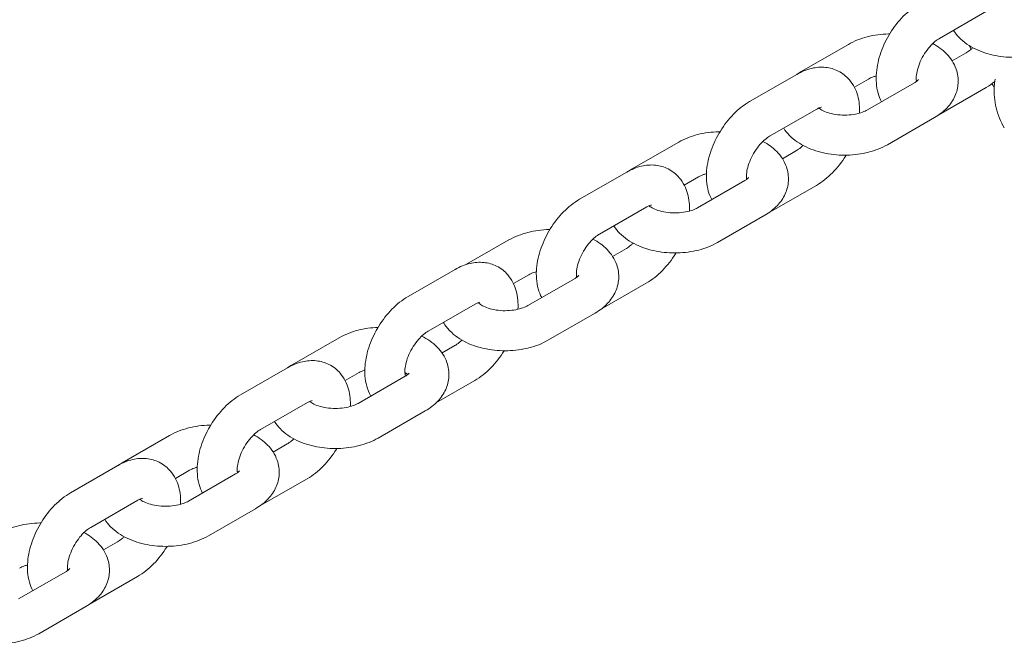
# Model space of a CAD drawing. Units: millimetres. Extents: x 0 to 259861, y 0 to 91344.
# Drawn here: x 161602 to 161749, y 84772 to 84865 of the extents above; entities that cross this region are included whole.
import ezdxf

# ---------------------------------------------------------------- set-up
doc = ezdxf.new("R2010")
doc.units = ezdxf.units.MM

# ---------------------------------------------------------------- blocks, each defined once
blk = doc.blocks.new('A$C2FCF2BC8')
at = {"color": 0, "linetype": 'Continuous', "lineweight": 0, "extrusion": (-5.55112e-17, 0.816497, 0.57735)}
for p, q in [((42016.03, 94399.18), (42008.97, 94395.11)), ((41988.27, 94390.15), (41995.34, 94394.22)), ((42010.88, 94391.75), (42012.98, 94392.96)), ((42013.75, 94393.51), (42013.44, 94394.05)), ((41987.61, 94389.73), (41980.54, 94385.67)), ((41996.23, 94387.81), (41998.33, 94389.02)), ((42005.25, 94388.47), (41998.18, 94384.4)), ((42008.91, 94383.69), (42015.98, 94387.76)), ((41990.6, 94384.53), (41983.54, 94380.47)), ((42008.24, 94383.27), (42001.18, 94379.2)), ((41962.84, 94375.51), (41969.91, 94379.57)), ((41985.45, 94377.1), (41987.55, 94378.31)), ((41962.12, 94375.08), (41955.06, 94371.02)), ((41970.75, 94373.14), (41972.9, 94374.37)), ((41979.82, 94373.82), (41972.75, 94369.75)), ((41983.48, 94369.04), (41990.54, 94373.11)), ((41965.12, 94369.88), (41958.05, 94365.82)), ((41982.81, 94368.62), (41975.75, 94364.56)), ((41938.14, 94361.28), (41944.48, 94364.93)), ((41960, 94362.47), (41962.07, 94363.66)), ((41936.43, 94360.52), (41929.36, 94356.45)), ((41945.15, 94358.39), (41947.47, 94359.73)), ((41954.38, 94359.18), (41947.32, 94355.11)), ((41958.21, 94354.51), (41965.06, 94358.46)), ((41939.42, 94355.32), (41932.36, 94351.25)), ((41957.38, 94353.98), (41950.31, 94349.91)), ((41911.98, 94346.21), (41919.04, 94350.28)), ((41934.46, 94348), (41936.37, 94349.1)), ((41911.31, 94345.79), (41904.25, 94341.72)), ((41919.93, 94343.87), (41922.04, 94345.08)), ((41928.95, 94344.53), (41921.89, 94340.46)), ((41933.64, 94340.6), (41939.36, 94343.9)), ((41914.3, 94340.59), (41907.24, 94336.52)), ((41931.95, 94339.33), (41924.88, 94335.26)), ((41886.55, 94331.56), (41893.61, 94335.63)), ((41909.15, 94333.16), (41911.25, 94334.37)), ((41885.88, 94331.14), (41878.81, 94327.07)), ((41894.5, 94329.22), (41896.61, 94330.43)), ((41903.52, 94329.88), (41896.46, 94325.81)), ((41907.18, 94325.1), (41914.25, 94329.17)), ((41888.87, 94325.94), (41881.81, 94321.88)), ((41906.51, 94324.68), (41899.45, 94320.61)), ((41883.72, 94318.51), (41885.82, 94319.72)), ((41878.09, 94315.23), (41871.02, 94311.16)), ((41881.75, 94310.45), (41888.82, 94314.52)), ((41881.08, 94310.03), (41874.02, 94305.96))]:
    blk.add_line(p, q, dxfattribs=at)
at = {"color": 0, "linetype": 'Continuous', "lineweight": 0}
for points, knots in [([(42005.97, 94400.31), (42005.1, 94399.81), (42004.3, 94399.17), (42002.82, 94397.67), (42002.16, 94396.82), (42001.03, 94394.99), (42000.56, 94394.02), (41999.86, 94392.03), (41999.62, 94391), (41999.45, 94388.95), (41999.51, 94387.91), (41999.91, 94386.47), (42000.07, 94386.03), (42000.29, 94385.62)], [1.568651, 1.568651, 1.568651, 1.568651, 1.933623, 1.933623, 2.305541, 2.305541, 2.672343, 2.672343, 3.042352, 3.042352, 3.413787, 3.413787, 3.57676, 3.57676, 3.57676, 3.57676]), ([(41995.34, 94394.22), (41996.21, 94394.73), (41997.17, 94395.1), (41999.2, 94395.62), (42000.28, 94395.76), (42001.41, 94395.79), (42001.47, 94395.79), (42001.53, 94395.79)], [4.7114624, 4.7114624, 4.7114624, 4.7114624, 5.0753274, 5.0753274, 5.4469981, 5.4469981, 5.4662707, 5.4662707, 5.4662707, 5.4662707]), ([(42023.86, 94392.74), (42023.83, 94392.73), (42023.8, 94392.73), (42022.75, 94392.46), (42021.67, 94392.31), (42019.53, 94392.26), (42018.45, 94392.34), (42016.37, 94392.74), (42015.37, 94393.06), (42013.5, 94393.94), (42012.64, 94394.52), (42011.6, 94395.58), (42011.32, 94395.94), (42011.07, 94396.32)], [1.923591, 1.923591, 1.923591, 1.923591, 1.933735, 1.933735, 2.305405, 2.305405, 2.672125, 2.672125, 3.041845, 3.041845, 3.412761, 3.412761, 3.571942, 3.571942, 3.571942, 3.571942]), ([(42008.97, 94395.11), (42008.77, 94395), (42008.54, 94394.84), (42008.05, 94394.43), (42007.78, 94394.17), (42007.25, 94393.56), (42006.99, 94393.21), (42006.51, 94392.45), (42006.29, 94392.04), (42005.93, 94391.23), (42005.79, 94390.82), (42005.59, 94390.08), (42005.53, 94389.73), (42005.49, 94389.17), (42005.5, 94388.93), (42005.52, 94388.72), (42005.53, 94388.69), (42005.53, 94388.66)], [1.568651, 1.568651, 1.568651, 1.568651, 1.791756, 1.791756, 2.031245, 2.031245, 2.284635, 2.284635, 2.544777, 2.544777, 2.80281, 2.80281, 3.049801, 3.049801, 3.279555, 3.279555, 3.327995, 3.327995, 3.327995, 3.327995]), ([(42007.97, 94394.34), (42008.73, 94393.93), (42009.43, 94393.43), (42010.65, 94392.18), (42011.17, 94391.41), (42011.72, 94389.86), (42011.82, 94389.12), (42011.74, 94387.73), (42011.57, 94387.08), (42011.01, 94385.82), (42010.6, 94385.24), (42009.57, 94384.15), (42008.93, 94383.67), (42008.24, 94383.27)], [6.244729, 6.244729, 6.244729, 6.244729, 6.554354, 6.554354, 6.868169, 6.868169, 7.103628, 7.103628, 7.321613, 7.321613, 7.565971, 7.565971, 7.853055, 7.853055, 7.853055, 7.853055]), ([(42012.98, 94392.96), (42013.18, 94393.07), (42013.41, 94393.23), (42013.76, 94393.52), (42013.87, 94393.62), (42013.98, 94393.73)], [4.7102435, 4.7102435, 4.7102435, 4.7102435, 4.9333485, 4.9333485, 5.0359106, 5.0359106, 5.0359106, 5.0359106]), ([(41997.01, 94383.93), (41997.05, 94384.8), (41996.97, 94385.67), (41996.5, 94387.36), (41996.1, 94388.19), (41995.03, 94389.44), (41994.46, 94389.9), (41993.22, 94390.52), (41992.57, 94390.71), (41991.21, 94390.85), (41990.5, 94390.79), (41989.04, 94390.45), (41988.3, 94390.13), (41987.61, 94389.73)], [6.241359, 6.241359, 6.241359, 6.241359, 6.55538, 6.55538, 6.868173, 6.868173, 7.102028, 7.102028, 7.318951, 7.318951, 7.562883, 7.562883, 7.851836, 7.851836, 7.851836, 7.851836]), ([(41998.33, 94389.02), (41998.53, 94389.14), (41998.78, 94389.26), (41999.21, 94389.41), (41999.35, 94389.46), (41999.5, 94389.5)], [4.7114624, 4.7114624, 4.7114624, 4.7114624, 4.9349126, 4.9349126, 5.0386933, 5.0386933, 5.0386933, 5.0386933]), ([(42005.83, 94388.95), (42005.83, 94388.95), (42005.83, 94388.94), (42005.8, 94388.9), (42005.74, 94388.82), (42005.51, 94388.64), (42005.39, 94388.55), (42005.25, 94388.47)], [7.3769652, 7.3769652, 7.3769652, 7.3769652, 7.4472895, 7.4472895, 7.6905106, 7.6905106, 7.8530551, 7.8530551, 7.8530551, 7.8530551]), ([(42005.51, 94388.82), (42005.53, 94388.81), (42005.54, 94388.8), (42005.58, 94388.77), (42005.6, 94388.75), (42005.62, 94388.73)], [6.40255165, 6.40255165, 6.40255165, 6.40255165, 6.42306224, 6.42306224, 6.46665967, 6.46665967, 6.46665967, 6.46665967]), ([(42018.69, 94381.71), (42018.15, 94382.66), (42017.73, 94383.68), (42017.22, 94385.79), (42017.12, 94386.87), (42017.21, 94388.29), (42017.26, 94388.64), (42017.32, 94388.99)], [3.1406585, 3.1406585, 3.1406585, 3.1406585, 3.488092, 3.488092, 3.8324127, 3.8324127, 3.9456307, 3.9456307, 3.9456307, 3.9456307]), ([(41980.54, 94385.67), (41979.67, 94385.16), (41978.86, 94384.52), (41977.39, 94383.02), (41976.73, 94382.17), (41975.6, 94380.34), (41975.13, 94379.37), (41974.43, 94377.38), (41974.19, 94376.35), (41974.01, 94374.3), (41974.07, 94373.27), (41974.47, 94371.82), (41974.64, 94371.39), (41974.86, 94370.97)], [1.568651, 1.568651, 1.568651, 1.568651, 1.933623, 1.933623, 2.305541, 2.305541, 2.672343, 2.672343, 3.042352, 3.042352, 3.413787, 3.413787, 3.57676, 3.57676, 3.57676, 3.57676]), ([(41991.31, 94384.81), (41991.31, 94384.81), (41991.3, 94384.81), (41991.26, 94384.8), (41991.16, 94384.79), (41990.89, 94384.69), (41990.75, 94384.62), (41990.6, 94384.53)], [7.3780055, 7.3780055, 7.3780055, 7.3780055, 7.4392925, 7.4392925, 7.6814262, 7.6814262, 7.8518362, 7.8518362, 7.8518362, 7.8518362]), ([(41998.18, 94384.4), (41997.98, 94384.29), (41997.73, 94384.17), (41997.13, 94383.95), (41996.77, 94383.85), (41995.98, 94383.7), (41995.55, 94383.65), (41994.65, 94383.62), (41994.19, 94383.64), (41993.31, 94383.74), (41992.89, 94383.82), (41992.14, 94384.03), (41991.82, 94384.15), (41991.31, 94384.4), (41991.11, 94384.53), (41990.94, 94384.65), (41990.92, 94384.67), (41990.9, 94384.69)], [1.56987, 1.56987, 1.56987, 1.56987, 1.79332, 1.79332, 2.032774, 2.032774, 2.285992, 2.285992, 2.545975, 2.545975, 2.803973, 2.803973, 3.051163, 3.051163, 3.28147, 3.28147, 3.318559, 3.318559, 3.318559, 3.318559]), ([(41991.01, 94384.61), (41991, 94384.63), (41991, 94384.65), (41991, 94384.69), (41990.99, 94384.71), (41990.99, 94384.72)], [6.39668786, 6.39668786, 6.39668786, 6.39668786, 6.42114734, 6.42114734, 6.44795259, 6.44795259, 6.44795259, 6.44795259]), ([(41969.91, 94379.57), (41970.78, 94380.08), (41971.74, 94380.45), (41973.77, 94380.97), (41974.84, 94381.11), (41975.98, 94381.14), (41976.04, 94381.14), (41976.09, 94381.14)], [4.7114624, 4.7114624, 4.7114624, 4.7114624, 5.0753274, 5.0753274, 5.4469981, 5.4469981, 5.4662707, 5.4662707, 5.4662707, 5.4662707]), ([(42001.18, 94379.2), (42000.3, 94378.7), (41999.35, 94378.33), (41997.32, 94377.81), (41996.24, 94377.66), (41994.09, 94377.61), (41993.02, 94377.69), (41990.94, 94378.09), (41989.93, 94378.41), (41988.07, 94379.3), (41987.21, 94379.87), (41986.17, 94380.93), (41985.88, 94381.29), (41985.64, 94381.68)], [1.56987, 1.56987, 1.56987, 1.56987, 1.933735, 1.933735, 2.305405, 2.305405, 2.672125, 2.672125, 3.041845, 3.041845, 3.412761, 3.412761, 3.571942, 3.571942, 3.571942, 3.571942]), ([(41983.54, 94380.47), (41983.34, 94380.35), (41983.11, 94380.19), (41982.61, 94379.78), (41982.35, 94379.52), (41981.82, 94378.91), (41981.56, 94378.56), (41981.07, 94377.8), (41980.85, 94377.39), (41980.5, 94376.58), (41980.35, 94376.17), (41980.16, 94375.43), (41980.1, 94375.09), (41980.06, 94374.52), (41980.06, 94374.29), (41980.09, 94374.07), (41980.1, 94374.04), (41980.1, 94374.01)], [1.568651, 1.568651, 1.568651, 1.568651, 1.791756, 1.791756, 2.031245, 2.031245, 2.284635, 2.284635, 2.544777, 2.544777, 2.80281, 2.80281, 3.049801, 3.049801, 3.279555, 3.279555, 3.327995, 3.327995, 3.327995, 3.327995]), ([(41982.54, 94379.69), (41983.29, 94379.29), (41984, 94378.79), (41985.22, 94377.53), (41985.74, 94376.76), (41986.28, 94375.21), (41986.39, 94374.48), (41986.31, 94373.08), (41986.14, 94372.43), (41985.58, 94371.18), (41985.17, 94370.59), (41984.14, 94369.5), (41983.5, 94369.02), (41982.81, 94368.62)], [6.244729, 6.244729, 6.244729, 6.244729, 6.554354, 6.554354, 6.868169, 6.868169, 7.103628, 7.103628, 7.321613, 7.321613, 7.565971, 7.565971, 7.853055, 7.853055, 7.853055, 7.853055]), ([(41987.55, 94378.31), (41987.75, 94378.43), (41987.98, 94378.59), (41988.33, 94378.88), (41988.44, 94378.98), (41988.55, 94379.08)], [4.7102435, 4.7102435, 4.7102435, 4.7102435, 4.9333485, 4.9333485, 5.0359106, 5.0359106, 5.0359106, 5.0359106]), ([(41990.54, 94373.11), (41991.42, 94373.62), (41992.22, 94374.26), (41993.69, 94375.75), (41994.36, 94376.61), (41994.95, 94377.56), (41994.97, 94377.6), (41994.99, 94377.63)], [4.7102435, 4.7102435, 4.7102435, 4.7102435, 5.0752154, 5.0752154, 5.4471336, 5.4471336, 5.4611437, 5.4611437, 5.4611437, 5.4611437]), ([(41971.53, 94369.26), (41971.56, 94370.14), (41971.49, 94371.01), (41971.01, 94372.71), (41970.61, 94373.54), (41969.55, 94374.79), (41968.97, 94375.25), (41967.73, 94375.87), (41967.08, 94376.06), (41965.72, 94376.2), (41965.01, 94376.14), (41963.55, 94375.8), (41962.81, 94375.48), (41962.12, 94375.08)], [6.239896, 6.239896, 6.239896, 6.239896, 6.55538, 6.55538, 6.868173, 6.868173, 7.102028, 7.102028, 7.318951, 7.318951, 7.562883, 7.562883, 7.851836, 7.851836, 7.851836, 7.851836]), ([(41972.9, 94374.37), (41973.1, 94374.49), (41973.35, 94374.61), (41973.78, 94374.76), (41973.92, 94374.81), (41974.07, 94374.85)], [4.7114624, 4.7114624, 4.7114624, 4.7114624, 4.9349126, 4.9349126, 5.0386933, 5.0386933, 5.0386933, 5.0386933]), ([(41980.4, 94374.3), (41980.4, 94374.3), (41980.4, 94374.29), (41980.37, 94374.25), (41980.3, 94374.17), (41980.08, 94373.99), (41979.96, 94373.91), (41979.82, 94373.82)], [7.3769652, 7.3769652, 7.3769652, 7.3769652, 7.4472895, 7.4472895, 7.6905106, 7.6905106, 7.8530551, 7.8530551, 7.8530551, 7.8530551]), ([(41980.08, 94374.17), (41980.09, 94374.16), (41980.11, 94374.15), (41980.15, 94374.12), (41980.17, 94374.1), (41980.19, 94374.08)], [6.40255165, 6.40255165, 6.40255165, 6.40255165, 6.42306224, 6.42306224, 6.46665967, 6.46665967, 6.46665967, 6.46665967]), ([(41955.06, 94371.02), (41954.18, 94370.51), (41953.38, 94369.87), (41951.91, 94368.37), (41951.24, 94367.52), (41950.11, 94365.69), (41949.65, 94364.72), (41948.94, 94362.73), (41948.71, 94361.7), (41948.53, 94359.65), (41948.59, 94358.62), (41948.99, 94357.16), (41949.16, 94356.72), (41949.39, 94356.3)], [1.568651, 1.568651, 1.568651, 1.568651, 1.933623, 1.933623, 2.305541, 2.305541, 2.672343, 2.672343, 3.042352, 3.042352, 3.413787, 3.413787, 3.579506, 3.579506, 3.579506, 3.579506]), ([(41965.82, 94370.16), (41965.82, 94370.16), (41965.82, 94370.16), (41965.78, 94370.15), (41965.67, 94370.14), (41965.41, 94370.04), (41965.27, 94369.97), (41965.12, 94369.88)], [7.3780055, 7.3780055, 7.3780055, 7.3780055, 7.4392925, 7.4392925, 7.6814262, 7.6814262, 7.8518362, 7.8518362, 7.8518362, 7.8518362]), ([(41972.75, 94369.75), (41972.55, 94369.64), (41972.3, 94369.52), (41971.7, 94369.3), (41971.34, 94369.21), (41970.55, 94369.06), (41970.12, 94369.01), (41969.22, 94368.97), (41968.76, 94368.99), (41967.88, 94369.09), (41967.45, 94369.17), (41966.71, 94369.38), (41966.39, 94369.51), (41965.87, 94369.76), (41965.68, 94369.88), (41965.51, 94370.01), (41965.48, 94370.03), (41965.46, 94370.05)], [1.56987, 1.56987, 1.56987, 1.56987, 1.79332, 1.79332, 2.032774, 2.032774, 2.285992, 2.285992, 2.545975, 2.545975, 2.803973, 2.803973, 3.051163, 3.051163, 3.28147, 3.28147, 3.328467, 3.328467, 3.328467, 3.328467]), ([(41965.52, 94370), (41965.52, 94370.01), (41965.52, 94370.01), (41965.51, 94370.04), (41965.51, 94370.06), (41965.51, 94370.07)], [6.41616657, 6.41616657, 6.41616657, 6.41616657, 6.42114734, 6.42114734, 6.44795259, 6.44795259, 6.44795259, 6.44795259]), ([(41944.48, 94364.93), (41945.35, 94365.43), (41946.31, 94365.8), (41948.34, 94366.32), (41949.41, 94366.47), (41950.53, 94366.49), (41950.57, 94366.5), (41950.61, 94366.5)], [4.7114624, 4.7114624, 4.7114624, 4.7114624, 5.0753274, 5.0753274, 5.4469981, 5.4469981, 5.4604135, 5.4604135, 5.4604135, 5.4604135]), ([(41975.75, 94364.56), (41974.87, 94364.05), (41973.91, 94363.68), (41971.88, 94363.16), (41970.81, 94363.02), (41968.66, 94362.96), (41967.59, 94363.05), (41965.51, 94363.45), (41964.5, 94363.76), (41962.64, 94364.65), (41961.78, 94365.22), (41960.73, 94366.29), (41960.44, 94366.65), (41960.19, 94367.05)], [1.56987, 1.56987, 1.56987, 1.56987, 1.933735, 1.933735, 2.305405, 2.305405, 2.672125, 2.672125, 3.041845, 3.041845, 3.412761, 3.412761, 3.574693, 3.574693, 3.574693, 3.574693]), ([(41958.05, 94365.82), (41957.85, 94365.7), (41957.62, 94365.54), (41957.13, 94365.13), (41956.86, 94364.87), (41956.34, 94364.26), (41956.07, 94363.91), (41955.59, 94363.15), (41955.37, 94362.74), (41955.01, 94361.93), (41954.87, 94361.52), (41954.67, 94360.78), (41954.62, 94360.44), (41954.57, 94359.87), (41954.58, 94359.64), (41954.61, 94359.41), (41954.62, 94359.37), (41954.62, 94359.33)], [1.568651, 1.568651, 1.568651, 1.568651, 1.791756, 1.791756, 2.031245, 2.031245, 2.284635, 2.284635, 2.544777, 2.544777, 2.80281, 2.80281, 3.049801, 3.049801, 3.279555, 3.279555, 3.344438, 3.344438, 3.344438, 3.344438]), ([(41957.07, 94365.06), (41957.84, 94364.65), (41958.56, 94364.15), (41959.79, 94362.88), (41960.31, 94362.12), (41960.85, 94360.56), (41960.96, 94359.83), (41960.88, 94358.44), (41960.71, 94357.78), (41960.15, 94356.53), (41959.73, 94355.94), (41958.71, 94354.85), (41958.07, 94354.37), (41957.38, 94353.98)], [6.2404, 6.2404, 6.2404, 6.2404, 6.554354, 6.554354, 6.868169, 6.868169, 7.103628, 7.103628, 7.321613, 7.321613, 7.565971, 7.565971, 7.853055, 7.853055, 7.853055, 7.853055]), ([(41962.07, 94363.66), (41962.27, 94363.78), (41962.49, 94363.93), (41962.85, 94364.23), (41962.97, 94364.34), (41963.08, 94364.45)], [4.7102435, 4.7102435, 4.7102435, 4.7102435, 4.9333485, 4.9333485, 5.0421393, 5.0421393, 5.0421393, 5.0421393]), ([(41965.06, 94358.46), (41965.94, 94358.97), (41966.74, 94359.61), (41968.21, 94361.1), (41968.87, 94361.96), (41969.47, 94362.91), (41969.49, 94362.95), (41969.51, 94362.98)], [4.7102435, 4.7102435, 4.7102435, 4.7102435, 5.0752154, 5.0752154, 5.4471336, 5.4471336, 5.4613859, 5.4613859, 5.4613859, 5.4613859]), ([(41945.83, 94354.55), (41945.88, 94355.47), (41945.8, 94356.4), (41945.32, 94358.15), (41944.92, 94358.98), (41943.85, 94360.23), (41943.28, 94360.69), (41942.04, 94361.31), (41941.39, 94361.49), (41940.03, 94361.63), (41939.32, 94361.57), (41937.86, 94361.23), (41937.12, 94360.92), (41936.43, 94360.52)], [6.221653, 6.221653, 6.221653, 6.221653, 6.55538, 6.55538, 6.868173, 6.868173, 7.102028, 7.102028, 7.318951, 7.318951, 7.562883, 7.562883, 7.851836, 7.851836, 7.851836, 7.851836]), ([(41947.47, 94359.73), (41947.67, 94359.84), (41947.92, 94359.96), (41948.33, 94360.11), (41948.46, 94360.15), (41948.59, 94360.19)], [4.7114624, 4.7114624, 4.7114624, 4.7114624, 4.9349126, 4.9349126, 5.0265359, 5.0265359, 5.0265359, 5.0265359]), ([(41954.97, 94359.65), (41954.97, 94359.65), (41954.97, 94359.65), (41954.94, 94359.61), (41954.87, 94359.52), (41954.65, 94359.34), (41954.53, 94359.26), (41954.38, 94359.18)], [7.3769652, 7.3769652, 7.3769652, 7.3769652, 7.4472895, 7.4472895, 7.6905106, 7.6905106, 7.8530551, 7.8530551, 7.8530551, 7.8530551]), ([(41954.59, 94359.56), (41954.63, 94359.54), (41954.66, 94359.51), (41954.71, 94359.47), (41954.74, 94359.45), (41954.76, 94359.43)], [6.37516766, 6.37516766, 6.37516766, 6.37516766, 6.42306224, 6.42306224, 6.46665967, 6.46665967, 6.46665967, 6.46665967]), ([(41929.36, 94356.45), (41928.49, 94355.95), (41927.68, 94355.3), (41926.21, 94353.81), (41925.55, 94352.95), (41924.42, 94351.13), (41923.95, 94350.16), (41923.25, 94348.16), (41923.01, 94347.14), (41922.83, 94345.08), (41922.89, 94344.05), (41923.31, 94342.54), (41923.51, 94342.03), (41923.79, 94341.55)], [1.568651, 1.568651, 1.568651, 1.568651, 1.933623, 1.933623, 2.305541, 2.305541, 2.672343, 2.672343, 3.042352, 3.042352, 3.413787, 3.413787, 3.602861, 3.602861, 3.602861, 3.602861]), ([(41940.13, 94355.59), (41940.13, 94355.59), (41940.12, 94355.59), (41940.08, 94355.59), (41939.98, 94355.57), (41939.71, 94355.47), (41939.57, 94355.41), (41939.42, 94355.32)], [7.3780055, 7.3780055, 7.3780055, 7.3780055, 7.4392925, 7.4392925, 7.6814262, 7.6814262, 7.8518362, 7.8518362, 7.8518362, 7.8518362]), ([(41947.32, 94355.11), (41947.12, 94354.99), (41946.87, 94354.87), (41946.27, 94354.66), (41945.91, 94354.56), (41945.12, 94354.41), (41944.68, 94354.36), (41943.79, 94354.32), (41943.33, 94354.34), (41942.44, 94354.44), (41942.02, 94354.53), (41941.28, 94354.73), (41940.96, 94354.86), (41940.44, 94355.11), (41940.24, 94355.23), (41940, 94355.42), (41939.93, 94355.49), (41939.89, 94355.54)], [1.56987, 1.56987, 1.56987, 1.56987, 1.79332, 1.79332, 2.032774, 2.032774, 2.285992, 2.285992, 2.545975, 2.545975, 2.803973, 2.803973, 3.051163, 3.051163, 3.28147, 3.28147, 3.445405, 3.445405, 3.445405, 3.445405]), ([(41919.04, 94350.28), (41919.92, 94350.78), (41920.88, 94351.15), (41922.84, 94351.66), (41923.85, 94351.8), (41924.86, 94351.84)], [4.7114624, 4.7114624, 4.7114624, 4.7114624, 5.0753274, 5.0753274, 5.4237885, 5.4237885, 5.4237885, 5.4237885]), ([(41950.31, 94349.91), (41949.44, 94349.4), (41948.48, 94349.03), (41946.45, 94348.51), (41945.38, 94348.37), (41943.23, 94348.31), (41942.16, 94348.4), (41940.08, 94348.8), (41939.07, 94349.11), (41937.21, 94350), (41936.35, 94350.57), (41935.26, 94351.69), (41934.93, 94352.11), (41934.65, 94352.57)], [1.56987, 1.56987, 1.56987, 1.56987, 1.933735, 1.933735, 2.305405, 2.305405, 2.672125, 2.672125, 3.041845, 3.041845, 3.412761, 3.412761, 3.59808, 3.59808, 3.59808, 3.59808]), ([(41932.36, 94351.25), (41932.16, 94351.14), (41931.93, 94350.98), (41931.43, 94350.57), (41931.17, 94350.31), (41930.64, 94349.7), (41930.38, 94349.34), (41929.89, 94348.58), (41929.67, 94348.18), (41929.32, 94347.36), (41929.17, 94346.96), (41928.98, 94346.21), (41928.92, 94345.87), (41928.88, 94345.3), (41928.88, 94345.07), (41928.93, 94344.73), (41928.96, 94344.62), (41928.98, 94344.56), (41928.99, 94344.55), (41928.99, 94344.55)], [1.568651, 1.568651, 1.568651, 1.568651, 1.791756, 1.791756, 2.031245, 2.031245, 2.284635, 2.284635, 2.544777, 2.544777, 2.80281, 2.80281, 3.049801, 3.049801, 3.279555, 3.279555, 3.495374, 3.495374, 3.521974, 3.521974, 3.521974, 3.521974]), ([(41931.41, 94350.53), (41932.27, 94350.1), (41933.06, 94349.56), (41934.35, 94348.24), (41934.87, 94347.47), (41935.42, 94345.91), (41935.53, 94345.18), (41935.44, 94343.79), (41935.27, 94343.13), (41934.71, 94341.88), (41934.3, 94341.3), (41933.28, 94340.21), (41932.64, 94339.73), (41931.95, 94339.33)], [6.209694, 6.209694, 6.209694, 6.209694, 6.554354, 6.554354, 6.868169, 6.868169, 7.103628, 7.103628, 7.321613, 7.321613, 7.565971, 7.565971, 7.853055, 7.853055, 7.853055, 7.853055]), ([(41936.37, 94349.1), (41936.57, 94349.21), (41936.8, 94349.37), (41937.17, 94349.68), (41937.3, 94349.8), (41937.43, 94349.93)], [4.7102435, 4.7102435, 4.7102435, 4.7102435, 4.9333485, 4.9333485, 5.0550062, 5.0550062, 5.0550062, 5.0550062]), ([(41939.36, 94343.9), (41940.24, 94344.4), (41941.04, 94345.04), (41942.51, 94346.54), (41943.18, 94347.39), (41943.75, 94348.32), (41943.76, 94348.33), (41943.76, 94348.34)], [4.7102435, 4.7102435, 4.7102435, 4.7102435, 5.0752154, 5.0752154, 5.4471336, 5.4471336, 5.4501696, 5.4501696, 5.4501696, 5.4501696]), ([(41920.72, 94339.98), (41920.75, 94340.85), (41920.67, 94341.72), (41920.2, 94343.42), (41919.8, 94344.25), (41918.74, 94345.5), (41918.16, 94345.96), (41916.92, 94346.58), (41916.27, 94346.76), (41914.91, 94346.91), (41914.2, 94346.84), (41912.74, 94346.5), (41912, 94346.19), (41911.31, 94345.79)], [6.241359, 6.241359, 6.241359, 6.241359, 6.55538, 6.55538, 6.868173, 6.868173, 7.102028, 7.102028, 7.318951, 7.318951, 7.562883, 7.562883, 7.851836, 7.851836, 7.851836, 7.851836]), ([(41922.04, 94345.08), (41922.24, 94345.19), (41922.49, 94345.31), (41922.81, 94345.43), (41922.85, 94345.44), (41922.89, 94345.46)], [4.7114624, 4.7114624, 4.7114624, 4.7114624, 4.9349126, 4.9349126, 4.9620658, 4.9620658, 4.9620658, 4.9620658]), ([(41928.89, 94345.08), (41929.04, 94345), (41929.16, 94344.92), (41929.28, 94344.82), (41929.31, 94344.8), (41929.33, 94344.78)], [6.2662289, 6.2662289, 6.2662289, 6.2662289, 6.4230622, 6.4230622, 6.4666597, 6.4666597, 6.4666597, 6.4666597]), ([(41929.54, 94345), (41929.54, 94345), (41929.54, 94345), (41929.51, 94344.96), (41929.44, 94344.87), (41929.22, 94344.69), (41929.1, 94344.61), (41928.95, 94344.53)], [7.3769652, 7.3769652, 7.3769652, 7.3769652, 7.4472895, 7.4472895, 7.6905106, 7.6905106, 7.8530551, 7.8530551, 7.8530551, 7.8530551]), ([(41904.25, 94341.72), (41903.37, 94341.22), (41902.57, 94340.58), (41901.1, 94339.08), (41900.43, 94338.23), (41899.3, 94336.4), (41898.83, 94335.43), (41898.13, 94333.44), (41897.89, 94332.41), (41897.72, 94330.36), (41897.78, 94329.32), (41898.18, 94327.88), (41898.34, 94327.44), (41898.56, 94327.03)], [1.568651, 1.568651, 1.568651, 1.568651, 1.933623, 1.933623, 2.305541, 2.305541, 2.672343, 2.672343, 3.042352, 3.042352, 3.413787, 3.413787, 3.57676, 3.57676, 3.57676, 3.57676]), ([(41915.01, 94340.86), (41915.01, 94340.86), (41915.01, 94340.86), (41914.97, 94340.86), (41914.86, 94340.84), (41914.59, 94340.74), (41914.46, 94340.68), (41914.3, 94340.59)], [7.3780055, 7.3780055, 7.3780055, 7.3780055, 7.4392925, 7.4392925, 7.6814262, 7.6814262, 7.8518362, 7.8518362, 7.8518362, 7.8518362]), ([(41921.89, 94340.46), (41921.69, 94340.34), (41921.44, 94340.23), (41920.83, 94340.01), (41920.48, 94339.91), (41919.69, 94339.76), (41919.25, 94339.71), (41918.36, 94339.68), (41917.89, 94339.69), (41917.01, 94339.8), (41916.59, 94339.88), (41915.85, 94340.09), (41915.52, 94340.21), (41915.01, 94340.46), (41914.81, 94340.59), (41914.65, 94340.71), (41914.63, 94340.73), (41914.61, 94340.75)], [1.56987, 1.56987, 1.56987, 1.56987, 1.79332, 1.79332, 2.032774, 2.032774, 2.285992, 2.285992, 2.545975, 2.545975, 2.803973, 2.803973, 3.051163, 3.051163, 3.28147, 3.28147, 3.318559, 3.318559, 3.318559, 3.318559]), ([(41914.71, 94340.67), (41914.71, 94340.69), (41914.71, 94340.7), (41914.7, 94340.74), (41914.7, 94340.76), (41914.69, 94340.78)], [6.39668786, 6.39668786, 6.39668786, 6.39668786, 6.42114734, 6.42114734, 6.44795259, 6.44795259, 6.44795259, 6.44795259]), ([(41893.61, 94335.63), (41894.49, 94336.13), (41895.44, 94336.51), (41897.47, 94337.03), (41898.55, 94337.17), (41899.69, 94337.2), (41899.74, 94337.2), (41899.8, 94337.2)], [4.7114624, 4.7114624, 4.7114624, 4.7114624, 5.0753274, 5.0753274, 5.4469981, 5.4469981, 5.4662707, 5.4662707, 5.4662707, 5.4662707]), ([(41924.88, 94335.26), (41924.01, 94334.76), (41923.05, 94334.39), (41921.02, 94333.87), (41919.95, 94333.72), (41917.8, 94333.67), (41916.72, 94333.75), (41914.65, 94334.15), (41913.64, 94334.47), (41911.78, 94335.35), (41910.91, 94335.93), (41909.87, 94336.99), (41909.59, 94337.34), (41909.34, 94337.73)], [1.56987, 1.56987, 1.56987, 1.56987, 1.933735, 1.933735, 2.305405, 2.305405, 2.672125, 2.672125, 3.041845, 3.041845, 3.412761, 3.412761, 3.571942, 3.571942, 3.571942, 3.571942]), ([(41907.24, 94336.52), (41907.04, 94336.41), (41906.81, 94336.25), (41906.32, 94335.84), (41906.05, 94335.58), (41905.52, 94334.97), (41905.26, 94334.62), (41904.78, 94333.86), (41904.56, 94333.45), (41904.2, 94332.63), (41904.06, 94332.23), (41903.86, 94331.48), (41903.81, 94331.14), (41903.76, 94330.58), (41903.77, 94330.34), (41903.79, 94330.13), (41903.8, 94330.1), (41903.81, 94330.07)], [1.568651, 1.568651, 1.568651, 1.568651, 1.791756, 1.791756, 2.031245, 2.031245, 2.284635, 2.284635, 2.544777, 2.544777, 2.80281, 2.80281, 3.049801, 3.049801, 3.279555, 3.279555, 3.327995, 3.327995, 3.327995, 3.327995]), ([(41906.24, 94335.75), (41907, 94335.34), (41907.7, 94334.84), (41908.92, 94333.59), (41909.44, 94332.82), (41909.99, 94331.27), (41910.1, 94330.53), (41910.01, 94329.14), (41909.84, 94328.49), (41909.28, 94327.23), (41908.87, 94326.65), (41907.84, 94325.56), (41907.2, 94325.08), (41906.51, 94324.68)], [6.244729, 6.244729, 6.244729, 6.244729, 6.554354, 6.554354, 6.868169, 6.868169, 7.103628, 7.103628, 7.321613, 7.321613, 7.565971, 7.565971, 7.853055, 7.853055, 7.853055, 7.853055]), ([(41911.25, 94334.37), (41911.45, 94334.48), (41911.68, 94334.64), (41912.03, 94334.93), (41912.14, 94335.03), (41912.25, 94335.14)], [4.7102435, 4.7102435, 4.7102435, 4.7102435, 4.9333485, 4.9333485, 5.0359106, 5.0359106, 5.0359106, 5.0359106]), ([(41914.25, 94329.17), (41915.12, 94329.67), (41915.93, 94330.32), (41917.4, 94331.81), (41918.06, 94332.67), (41918.65, 94333.62), (41918.67, 94333.65), (41918.7, 94333.69)], [4.7102435, 4.7102435, 4.7102435, 4.7102435, 5.0752154, 5.0752154, 5.4471336, 5.4471336, 5.4611437, 5.4611437, 5.4611437, 5.4611437]), ([(41895.28, 94325.34), (41895.32, 94326.21), (41895.24, 94327.08), (41894.77, 94328.77), (41894.37, 94329.6), (41893.3, 94330.85), (41892.73, 94331.31), (41891.49, 94331.93), (41890.84, 94332.11), (41889.48, 94332.26), (41888.77, 94332.2), (41887.31, 94331.86), (41886.57, 94331.54), (41885.88, 94331.14)], [6.241359, 6.241359, 6.241359, 6.241359, 6.55538, 6.55538, 6.868173, 6.868173, 7.102028, 7.102028, 7.318951, 7.318951, 7.562883, 7.562883, 7.851836, 7.851836, 7.851836, 7.851836]), ([(41896.61, 94330.43), (41896.81, 94330.55), (41897.06, 94330.66), (41897.48, 94330.82), (41897.63, 94330.86), (41897.78, 94330.91)], [4.7114624, 4.7114624, 4.7114624, 4.7114624, 4.9349126, 4.9349126, 5.0386933, 5.0386933, 5.0386933, 5.0386933]), ([(41904.11, 94330.36), (41904.11, 94330.36), (41904.1, 94330.35), (41904.08, 94330.31), (41904.01, 94330.23), (41903.78, 94330.05), (41903.67, 94329.96), (41903.52, 94329.88)], [7.3769652, 7.3769652, 7.3769652, 7.3769652, 7.4472895, 7.4472895, 7.6905106, 7.6905106, 7.8530551, 7.8530551, 7.8530551, 7.8530551]), ([(41903.78, 94330.23), (41903.8, 94330.22), (41903.81, 94330.21), (41903.85, 94330.18), (41903.87, 94330.16), (41903.9, 94330.14)], [6.40255165, 6.40255165, 6.40255165, 6.40255165, 6.42306224, 6.42306224, 6.46665967, 6.46665967, 6.46665967, 6.46665967]), ([(41878.81, 94327.07), (41877.94, 94326.57), (41877.14, 94325.93), (41875.66, 94324.43), (41875, 94323.58), (41873.87, 94321.75), (41873.4, 94320.78), (41872.7, 94318.79), (41872.46, 94317.76), (41872.29, 94315.71), (41872.35, 94314.68), (41872.75, 94313.23), (41872.91, 94312.8), (41873.13, 94312.38)], [1.568651, 1.568651, 1.568651, 1.568651, 1.933623, 1.933623, 2.305541, 2.305541, 2.672343, 2.672343, 3.042352, 3.042352, 3.413787, 3.413787, 3.57676, 3.57676, 3.57676, 3.57676]), ([(41889.58, 94326.21), (41889.58, 94326.21), (41889.58, 94326.21), (41889.53, 94326.21), (41889.43, 94326.2), (41889.16, 94326.1), (41889.03, 94326.03), (41888.87, 94325.94)], [7.3780055, 7.3780055, 7.3780055, 7.3780055, 7.4392925, 7.4392925, 7.6814262, 7.6814262, 7.8518362, 7.8518362, 7.8518362, 7.8518362]), ([(41896.46, 94325.81), (41896.26, 94325.7), (41896, 94325.58), (41895.4, 94325.36), (41895.05, 94325.26), (41894.26, 94325.11), (41893.82, 94325.06), (41892.92, 94325.03), (41892.46, 94325.05), (41891.58, 94325.15), (41891.16, 94325.23), (41890.42, 94325.44), (41890.09, 94325.56), (41889.58, 94325.81), (41889.38, 94325.94), (41889.22, 94326.06), (41889.19, 94326.08), (41889.18, 94326.1)], [1.56987, 1.56987, 1.56987, 1.56987, 1.79332, 1.79332, 2.032774, 2.032774, 2.285992, 2.285992, 2.545975, 2.545975, 2.803973, 2.803973, 3.051163, 3.051163, 3.28147, 3.28147, 3.318559, 3.318559, 3.318559, 3.318559]), ([(41889.28, 94326.02), (41889.28, 94326.04), (41889.27, 94326.06), (41889.27, 94326.1), (41889.27, 94326.11), (41889.26, 94326.13)], [6.39668786, 6.39668786, 6.39668786, 6.39668786, 6.42114734, 6.42114734, 6.44795259, 6.44795259, 6.44795259, 6.44795259]), ([(41868.18, 94320.98), (41869.05, 94321.49), (41870.01, 94321.86), (41872.04, 94322.38), (41873.12, 94322.52), (41874.25, 94322.55), (41874.31, 94322.55), (41874.37, 94322.55)], [4.7114624, 4.7114624, 4.7114624, 4.7114624, 5.0753274, 5.0753274, 5.4469981, 5.4469981, 5.4662707, 5.4662707, 5.4662707, 5.4662707]), ([(41899.45, 94320.61), (41898.58, 94320.11), (41897.62, 94319.74), (41895.59, 94319.22), (41894.51, 94319.07), (41892.37, 94319.02), (41891.29, 94319.1), (41889.21, 94319.5), (41888.21, 94319.82), (41886.34, 94320.71), (41885.48, 94321.28), (41884.44, 94322.34), (41884.16, 94322.7), (41883.91, 94323.09)], [1.56987, 1.56987, 1.56987, 1.56987, 1.933735, 1.933735, 2.305405, 2.305405, 2.672125, 2.672125, 3.041845, 3.041845, 3.412761, 3.412761, 3.571942, 3.571942, 3.571942, 3.571942]), ([(41881.81, 94321.88), (41881.61, 94321.76), (41881.38, 94321.6), (41880.89, 94321.19), (41880.62, 94320.93), (41880.09, 94320.32), (41879.83, 94319.97), (41879.35, 94319.21), (41879.13, 94318.8), (41878.77, 94317.99), (41878.63, 94317.58), (41878.43, 94316.84), (41878.37, 94316.5), (41878.33, 94315.93), (41878.34, 94315.69), (41878.36, 94315.48), (41878.37, 94315.45), (41878.37, 94315.42)], [1.568651, 1.568651, 1.568651, 1.568651, 1.791756, 1.791756, 2.031245, 2.031245, 2.284635, 2.284635, 2.544777, 2.544777, 2.80281, 2.80281, 3.049801, 3.049801, 3.279555, 3.279555, 3.327995, 3.327995, 3.327995, 3.327995]), ([(41880.81, 94321.1), (41881.57, 94320.7), (41882.27, 94320.2), (41883.49, 94318.94), (41884.01, 94318.17), (41884.56, 94316.62), (41884.66, 94315.89), (41884.58, 94314.49), (41884.41, 94313.84), (41883.85, 94312.58), (41883.44, 94312), (41882.41, 94310.91), (41881.77, 94310.43), (41881.08, 94310.03)], [6.244729, 6.244729, 6.244729, 6.244729, 6.554354, 6.554354, 6.868169, 6.868169, 7.103628, 7.103628, 7.321613, 7.321613, 7.565971, 7.565971, 7.853055, 7.853055, 7.853055, 7.853055]), ([(41885.82, 94319.72), (41886.02, 94319.84), (41886.25, 94319.99), (41886.6, 94320.28), (41886.71, 94320.38), (41886.82, 94320.49)], [4.7102435, 4.7102435, 4.7102435, 4.7102435, 4.9333485, 4.9333485, 5.0359106, 5.0359106, 5.0359106, 5.0359106]), ([(41888.82, 94314.52), (41889.69, 94315.03), (41890.49, 94315.67), (41891.97, 94317.16), (41892.63, 94318.02), (41893.22, 94318.97), (41893.24, 94319.01), (41893.26, 94319.04)], [4.7102435, 4.7102435, 4.7102435, 4.7102435, 5.0752154, 5.0752154, 5.4471336, 5.4471336, 5.4611437, 5.4611437, 5.4611437, 5.4611437]), ([(41871.17, 94315.78), (41871.37, 94315.9), (41871.62, 94316.02), (41872.05, 94316.17), (41872.19, 94316.22), (41872.34, 94316.26)], [4.7114624, 4.7114624, 4.7114624, 4.7114624, 4.9349126, 4.9349126, 5.0386933, 5.0386933, 5.0386933, 5.0386933]), ([(41878.67, 94315.71), (41878.67, 94315.71), (41878.67, 94315.7), (41878.64, 94315.66), (41878.58, 94315.58), (41878.35, 94315.4), (41878.23, 94315.32), (41878.09, 94315.23)], [7.3769652, 7.3769652, 7.3769652, 7.3769652, 7.4472895, 7.4472895, 7.6905106, 7.6905106, 7.8530551, 7.8530551, 7.8530551, 7.8530551]), ([(41878.35, 94315.58), (41878.37, 94315.57), (41878.38, 94315.56), (41878.42, 94315.53), (41878.44, 94315.51), (41878.46, 94315.49)], [6.40255165, 6.40255165, 6.40255165, 6.40255165, 6.42306224, 6.42306224, 6.46665967, 6.46665967, 6.46665967, 6.46665967]), ([(41874.02, 94305.96), (41873.14, 94305.46), (41872.19, 94305.09), (41870.16, 94304.57), (41869.08, 94304.43), (41866.93, 94304.37), (41865.86, 94304.45), (41863.78, 94304.85), (41862.77, 94305.17), (41860.91, 94306.06), (41860.05, 94306.63), (41859.01, 94307.7), (41858.72, 94308.05), (41858.48, 94308.44)], [1.56987, 1.56987, 1.56987, 1.56987, 1.933735, 1.933735, 2.305405, 2.305405, 2.672125, 2.672125, 3.041845, 3.041845, 3.412761, 3.412761, 3.571942, 3.571942, 3.571942, 3.571942])]:
    blk.add_open_spline(points, degree=3, knots=knots, dxfattribs=at)
for points in [[(41987.65, 94389.76), (41987.85, 94389.9), (41988.06, 94390.03), (41988.27, 94390.15)], [(42005.53, 94388.7), (42005.55, 94388.71), (42005.58, 94388.72), (42005.61, 94388.74)], [(42015.98, 94387.76), (42016.42, 94388.02), (42016.85, 94388.31), (42017.26, 94388.64)], [(42017.18, 94387.84), (42017.06, 94387.99), (42016.95, 94388.15), (42016.83, 94388.31)], [(42008.87, 94383.66), (42008.88, 94383.67), (42008.9, 94383.68), (42008.91, 94383.69)], [(41962.44, 94375.26), (41962.57, 94375.34), (41962.71, 94375.43), (41962.84, 94375.51)], [(41980.09, 94374.05), (41980.12, 94374.06), (41980.15, 94374.08), (41980.18, 94374.09)], [(41965.46, 94370.05), (41965.47, 94370.05), (41965.47, 94370.06), (41965.48, 94370.06)], [(41983.43, 94369.02), (41983.45, 94369.03), (41983.46, 94369.03), (41983.48, 94369.04)], [(41954.61, 94359.4), (41954.65, 94359.42), (41954.69, 94359.43), (41954.73, 94359.45)], [(41911.36, 94345.82), (41911.56, 94345.96), (41911.77, 94346.09), (41911.98, 94346.21)], [(41928.91, 94344.84), (41928.98, 94344.86), (41929.05, 94344.89), (41929.13, 94344.93)], [(41885.92, 94331.17), (41886.13, 94331.31), (41886.33, 94331.44), (41886.55, 94331.56)], [(41903.8, 94330.11), (41903.83, 94330.12), (41903.86, 94330.13), (41903.89, 94330.15)], [(41907.14, 94325.07), (41907.15, 94325.08), (41907.17, 94325.09), (41907.18, 94325.1)], [(41878.37, 94315.46), (41878.39, 94315.47), (41878.42, 94315.48), (41878.45, 94315.5)], [(41881.71, 94310.43), (41881.72, 94310.44), (41881.74, 94310.44), (41881.75, 94310.45)]]:
    blk.add_open_spline(points, degree=3, dxfattribs=at)

msp = doc.modelspace()

# ---------------------------------------------------------------- block references
msp.add_blockref('A$C2FCF2BC8', (119730.54, -9532.75))

doc.saveas('drawing.dxf')
